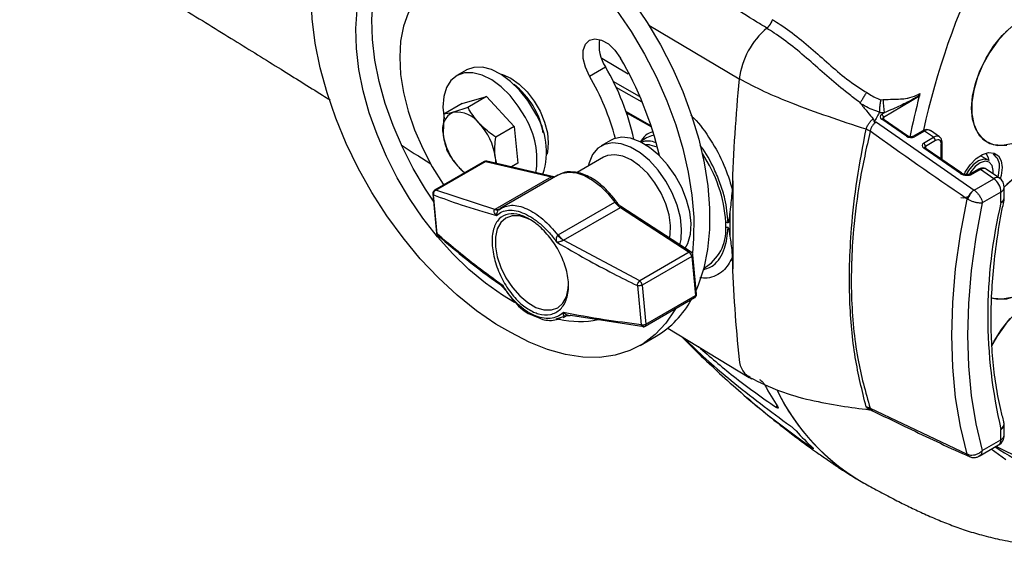
# Model space of a CAD drawing. Extents: x 3 to 45.8, y 1 to 33.1.
# Drawn here: x 10.2 to 14.2, y 18 to 20.2 of the extents above; entities that cross this region are included whole.
import ezdxf

# ---------------------------------------------------------------- set-up
doc = ezdxf.new("R2010")
doc.units = 0
doc.header["$MEASUREMENT"] = 0
doc.layers.add('OBJECT', color=7, linetype='CONTINUOUS')

msp = doc.modelspace()

# ---------------------------------------------------------------- linework, layer by layer
at = {"layer": 'OBJECT'}
for p, q in [((12.7979, 20.1368), (13.1656, 19.918)), ((12.6063, 20.0021), (12.7143, 19.939)), ((12.0551, 19.9538), (12.0167, 19.9317)), ((12.5562, 19.93), (12.6212, 19.9675)), ((12.7601, 19.8467), (12.6522, 19.9079)), ((12.771, 19.8236), (12.6652, 19.8832)), ((12.0392, 19.8179), (12.1376, 19.8463)), ((12.1376, 19.8463), (12.0619, 19.8026)), ((12.1376, 19.8463), (12.2507, 19.7252)), ((13.7407, 19.8335), (13.751, 19.8343)), ((13.8978, 19.8483), (13.7521, 19.7609)), ((13.8982, 19.8504), (13.8978, 19.8483)), ((13.8999, 19.859), (13.8982, 19.8504)), ((12.0392, 19.8179), (11.9635, 19.7742)), ((12.0619, 19.8026), (12.0032, 19.7829)), ((12.7052, 19.785), (12.8066, 19.7279)), ((12.7068, 19.7801), (12.8082, 19.7231)), ((13.7347, 19.7807), (13.7354, 19.7836)), ((13.7554, 19.7808), (13.7347, 19.7807)), ((13.7446, 19.7744), (13.7554, 19.7808)), ((11.9635, 19.7742), (11.9613, 19.694)), ((13.7231, 19.7426), (14.1201, 19.4662)), ((13.8452, 19.6849), (13.7449, 19.754)), ((13.8509, 19.6855), (13.7506, 19.7546)), ((13.7507, 19.7545), (13.7506, 19.7546)), ((13.7521, 19.7609), (13.7521, 19.7536)), ((12.2507, 19.7252), (12.175, 19.6815)), ((12.2507, 19.7252), (12.2654, 19.5757)), ((13.6815, 19.7134), (13.6813, 19.7134)), ((13.6976, 19.7053), (13.6815, 19.7139)), ((13.6976, 19.7053), (13.6975, 19.7049)), ((13.9122, 19.7074), (13.8711, 19.6841)), ((13.9186, 19.7063), (13.8775, 19.683)), ((13.9557, 19.6808), (13.9186, 19.7063)), ((13.9792, 19.6827), (13.9425, 19.708)), ((12.6423, 19.6679), (12.604, 19.6458)), ((12.7888, 19.6783), (12.7642, 19.6619)), ((13.9153, 19.657), (13.9557, 19.6808)), ((13.9631, 19.6673), (13.9227, 19.6435)), ((14.0645, 19.5339), (13.9154, 19.6366)), ((14.0702, 19.5345), (13.9212, 19.6371)), ((13.9213, 19.637), (13.9212, 19.6371)), ((13.9227, 19.6435), (13.9227, 19.6361)), ((13.9872, 19.5917), (13.9872, 19.6532)), ((13.9905, 19.5894), (13.9905, 19.6579)), ((12.1285, 19.5816), (11.9268, 19.4652)), ((11.9313, 19.4657), (12.133, 19.5821)), ((12.133, 19.5821), (12.4022, 19.5197)), ((12.4112, 19.5203), (12.1394, 19.5832)), ((12.1795, 19.5739), (12.1729, 19.6012)), ((12.6138, 19.5993), (12.5062, 19.5371)), ((14.1781, 19.5876), (14.1494, 19.6042)), ((12.2654, 19.5757), (12.2387, 19.5602)), ((14.1395, 19.5509), (14.1065, 19.5322)), ((14.1459, 19.5498), (14.113, 19.5311)), ((14.2005, 19.5122), (14.1459, 19.5498)), ((14.2234, 19.5145), (14.1698, 19.5515)), ((12.4022, 19.5197), (12.1714, 19.3865)), ((12.4282, 19.5269), (12.1938, 19.3916)), ((13.1389, 19.503), (13.1389, 19.1453)), ((14.1204, 19.466), (14.2005, 19.5122)), ((11.9269, 19.4651), (11.9253, 19.4642)), ((12.1714, 19.3865), (11.9313, 19.4657)), ((14.1201, 19.4662), (14.1204, 19.466)), ((14.2433, 19.4348), (14.2433, 19.4767)), ((11.9194, 19.4507), (11.9343, 19.2914)), ((11.9371, 19.2875), (11.9222, 19.4468)), ((14.0925, 19.4296), (14.0945, 19.4285)), ((14.2298, 19.458), (14.1538, 19.4141)), ((14.2298, 19.416), (14.2298, 19.458)), ((12.1712, 19.3864), (12.1714, 19.3865)), ((12.1868, 19.3864), (12.1872, 19.3873)), ((12.2026, 19.3935), (12.1873, 19.3837)), ((12.1909, 19.3895), (12.1897, 19.3888)), ((12.2134, 19.4004), (12.2026, 19.3935)), ((12.2082, 19.3971), (12.2073, 19.3976)), ((12.4294, 19.2833), (12.6601, 19.4166)), ((12.4511, 19.262), (12.6819, 19.3952)), ((12.6725, 19.4087), (12.6708, 19.4113)), ((12.6819, 19.3952), (12.9623, 19.2128)), ((12.9699, 19.2136), (12.6844, 19.3992)), ((13.127, 19.3724), (13.127, 19.2781)), ((13.1108, 19.3153), (13.1108, 19.3352)), ((12.4282, 19.2826), (12.4294, 19.2833)), ((12.4511, 19.262), (12.4508, 19.2619)), ((12.7607, 19.0964), (12.4511, 19.262)), ((12.9623, 19.2128), (12.7607, 19.0964)), ((12.9723, 19.1962), (12.7706, 19.0798)), ((12.9723, 19.1962), (12.9872, 19.037)), ((12.9916, 19.0431), (12.9767, 19.2024)), ((12.9767, 19.2024), (12.9767, 19.202)), ((12.1912, 19.0826), (12.197, 19.0782)), ((12.7511, 19.0777), (12.7661, 18.9184)), ((12.7706, 19.0798), (12.7855, 18.9205)), ((12.7825, 18.9122), (12.9841, 19.0286)), ((12.7855, 18.9205), (12.9872, 19.037)), ((12.984, 19.0287), (12.9856, 19.0296)), ((12.459, 18.9536), (12.419, 18.9407)), ((12.4499, 18.9479), (12.4628, 18.9554)), ((12.459, 18.9536), (12.4643, 18.9558)), ((12.4602, 18.9543), (12.459, 18.9536)), ((12.468, 18.9574), (12.4602, 18.9543)), ((12.4619, 18.9553), (12.4602, 18.9543)), ((12.4618, 18.9553), (12.4722, 18.9563)), ((12.4797, 18.9573), (12.778, 18.9117)), ((12.2367, 18.8861), (12.1762, 18.921)), ((12.8752, 18.9043), (13.2056, 18.7041)), ((12.7629, 18.834), (12.8278, 18.8715)), ((13.2032, 18.7105), (13.2093, 18.7052)), ((13.3153, 18.5824), (13.3197, 18.5886)), ((13.6851, 18.5785), (13.684, 18.5798)), ((13.6866, 18.5766), (13.6851, 18.5785)), ((13.6976, 18.5785), (14.0925, 18.3924)), ((13.6976, 18.5785), (13.6987, 18.5748)), ((13.6937, 18.5724), (13.6866, 18.5766)), ((13.6987, 18.5748), (13.6994, 18.5736)), ((13.6994, 18.5736), (13.7005, 18.5722)), ((13.7005, 18.5722), (13.7076, 18.5683)), ((14.2433, 18.4691), (14.2433, 18.5111)), ((14.2298, 18.4504), (14.2298, 18.4923)), ((14.1415, 18.3838), (14.2203, 18.4294)), ((14.1538, 18.4065), (14.2298, 18.4504)), ((14.0925, 18.3924), (14.0945, 18.3914)), ((13.5226, 18.3702), (13.5322, 18.3629))]:
    msp.add_line(p, q, dxfattribs=at)
at = {"layer": 'OBJECT', "flags": 128}
for points in [[(12.2516, 19.009), (12.2021, 19.0384), (12.1335, 19.0868), (12.0661, 19.143), (12.0007, 19.2065), (11.9382, 19.2765), (11.8792, 19.352), (11.8245, 19.4323), (11.7748, 19.5164), (11.7306, 19.6032), (11.6925, 19.6917), (11.661, 19.7809), (11.6363, 19.8696), (11.6188, 19.9569), (11.6088, 20.0416), (11.6062, 20.1227), (11.6113, 20.1994), (11.6238, 20.2706), (11.6437, 20.3354), (11.6707, 20.3933), (11.7045, 20.4433), (11.7447, 20.485), (11.7908, 20.5177)], [(11.9222, 19.4205), (11.8895, 19.4698), (11.8398, 19.5539), (11.7956, 19.6407), (11.7575, 19.7292), (11.7259, 19.8184), (11.7012, 19.9071), (11.6838, 19.9944), (11.6737, 20.0791), (11.6712, 20.1602), (11.6762, 20.2369), (11.6888, 20.308), (11.7087, 20.3729), (11.7357, 20.4307), (11.7695, 20.4808), (11.8097, 20.5224), (11.811, 20.5236)], [(12.4583, 20.5327), (12.5309, 20.4682), (12.6011, 20.3968), (12.6683, 20.3192), (12.7317, 20.236), (12.7908, 20.1483), (12.8448, 20.0568), (12.8934, 19.9625), (12.9359, 19.8664), (12.9719, 19.7695), (13.0011, 19.6727), (13.0231, 19.577), (13.0379, 19.4834), (13.0451, 19.3929), (13.0447, 19.3063), (13.0367, 19.2246), (13.0213, 19.1486), (12.9985, 19.0791), (12.9901, 19.0592)], [(12.3933, 20.4952), (12.4659, 20.4307), (12.5361, 20.3593), (12.6033, 20.2817), (12.6668, 20.1985), (12.7258, 20.1108), (12.7799, 20.0193), (12.8284, 19.925), (12.8709, 19.8289), (12.9069, 19.732), (12.9361, 19.6352), (12.9582, 19.5395), (12.9729, 19.4459), (12.9801, 19.3554), (12.9797, 19.2688), (12.9748, 19.2097)], [(11.9171, 20.299), (11.8781, 20.2702), (11.8453, 20.2324), (11.8191, 20.1862), (11.8001, 20.1326), (11.7886, 20.0723), (11.7847, 20.0064), (11.7886, 19.936), (11.8001, 19.8624), (11.8191, 19.7868), (11.8453, 19.7105), (11.8781, 19.6348), (11.9171, 19.561), (11.9616, 19.4903), (11.964, 19.4867)], [(12.1762, 18.921), (12.0967, 18.9752), (12.0184, 19.038), (11.942, 19.1088), (11.8684, 19.1868), (11.7983, 19.2713), (11.7325, 19.3614), (11.6716, 19.4561), (11.6162, 19.5545), (11.5671, 19.6554), (11.5246, 19.758), (11.4892, 19.861), (11.4612, 19.9634), (11.4411, 20.0642), (11.4289, 20.1623), (11.4248, 20.2567)], [(14.1105, 19.7988), (14.1144, 19.8476), (14.1258, 19.8991), (14.1444, 19.9513), (14.1694, 20.0026), (14.2, 20.0509), (14.2351, 20.0945), (14.2734, 20.1319)], [(14.2539, 20.1141), (14.2171, 20.0734), (14.1841, 20.0272), (14.1561, 19.9772), (14.1342, 19.9252), (14.1192, 19.8731), (14.1115, 19.8227), (14.1115, 19.776), (14.1192, 19.7344), (14.1342, 19.6997), (14.1561, 19.673), (14.1841, 19.6553), (14.2171, 19.6472), (14.2539, 19.649)], [(12.5562, 19.93), (12.5398, 19.9656), (12.5312, 20.0013), (12.5312, 20.0336), (12.5398, 20.0593), (12.5562, 20.0759), (12.5788, 20.0818), (12.6054, 20.0764), (12.6334, 20.0603), (12.6599, 20.035), (12.6825, 20.003)], [(12.2957, 19.7611), (12.2671, 19.8079), (12.2338, 19.8502), (12.1972, 19.8862), (12.1587, 19.9144), (12.12, 19.9337), (12.0826, 19.9433), (12.0481, 19.9429), (12.0178, 19.9323), (11.9931, 19.9121), (11.9748, 19.8831), (11.9638, 19.8465), (11.9606, 19.8037), (11.9651, 19.7566), (11.9652, 19.756)], [(12.334, 19.7833), (12.3054, 19.8301), (12.2722, 19.8723), (12.2356, 19.9083), (12.1971, 19.9366), (12.1584, 19.9559), (12.121, 19.9655), (12.0865, 19.965), (12.0562, 19.9545), (12.0551, 19.9538)], [(12.1928, 19.9391), (12.2028, 19.9364), (12.2367, 19.9213), (12.2705, 19.8973), (12.3027, 19.8657), (12.3316, 19.8281), (12.3557, 19.7864), (12.3738, 19.7426), (12.3851, 19.6989), (12.3889, 19.6576), (12.3851, 19.6207), (12.3824, 19.6107)], [(14.2734, 19.6537), (14.2351, 19.6469), (14.2, 19.65), (14.1694, 19.663), (14.1444, 19.6853), (14.1258, 19.7161), (14.1144, 19.7544), (14.1105, 19.7988)], [(12.8007, 19.6397), (12.7619, 19.6629), (12.7238, 19.6767), (12.6879, 19.6806), (12.6556, 19.6742), (12.6423, 19.6679)], [(12.8187, 19.6894), (12.8084, 19.6873), (12.7888, 19.6783)], [(12.7624, 19.6176), (12.7236, 19.6408), (12.6854, 19.6546), (12.6495, 19.6584), (12.6173, 19.6521), (12.59, 19.6359), (12.5689, 19.6105), (12.5548, 19.5769), (12.5516, 19.5634)], [(12.8036, 19.6489), (12.8006, 19.6494), (12.7851, 19.6502)], [(12.9459, 19.2292), (12.9565, 19.2493), (12.9669, 19.2865), (12.9696, 19.3296), (12.9644, 19.377), (12.9516, 19.4267), (12.9317, 19.4767), (12.9054, 19.5248), (12.874, 19.5692), (12.8386, 19.6081), (12.8007, 19.6397)], [(12.8324, 19.64), (12.8321, 19.6402), (12.8036, 19.6489)], [(12.1729, 19.6012), (12.1736, 19.5847), (12.1732, 19.5754)], [(12.8821, 19.2706), (12.8846, 19.2835), (12.8863, 19.3224), (12.8805, 19.3651), (12.8675, 19.4096), (12.848, 19.4538), (12.8228, 19.4956), (12.7931, 19.5332), (12.7603, 19.5646), (12.7259, 19.5886), (12.6915, 19.6039), (12.6589, 19.6098), (12.6294, 19.6061), (12.6138, 19.5993)], [(12.9239, 19.2435), (12.9286, 19.2643), (12.9312, 19.3075), (12.926, 19.3549), (12.9132, 19.4046), (12.8933, 19.4545), (12.8671, 19.5027), (12.8356, 19.5471), (12.8002, 19.5859), (12.7624, 19.6176)], [(14.08, 19.5305), (14.0844, 19.539), (14.1046, 19.5692), (14.1285, 19.5939), (14.1542, 19.6109), (14.1793, 19.6188), (14.2015, 19.6168), (14.219, 19.6051), (14.2302, 19.5848), (14.234, 19.5576)], [(14.1781, 19.5876), (14.1602, 19.5915), (14.1389, 19.5851), (14.1172, 19.5691), (14.098, 19.5458), (14.0886, 19.5293)], [(14.1977, 19.5322), (14.1984, 19.5459), (14.1938, 19.5664), (14.1822, 19.5793), (14.1653, 19.5831), (14.1452, 19.577), (14.1248, 19.562), (14.1068, 19.5401), (14.1012, 19.5307)], [(14.1812, 19.5856), (14.1778, 19.5999), (14.1696, 19.6145)], [(12.0252, 19.5586), (12.0384, 19.5457), (12.0498, 19.5362)], [(12.4282, 19.5269), (12.4457, 19.5346), (12.4733, 19.5389), (12.5037, 19.5356), (12.5357, 19.5248), (12.5685, 19.5068), (12.6008, 19.4822), (12.6317, 19.4518), (12.6601, 19.4166)], [(14.2433, 19.4783), (14.2734, 19.5069), (14.3135, 19.5367), (14.3539, 19.5579), (14.3933, 19.5696), (14.4302, 19.5714), (14.4632, 19.5633), (14.4911, 19.5456), (14.513, 19.5189), (14.5281, 19.4842), (14.5357, 19.4426), (14.5357, 19.3959), (14.5281, 19.3455), (14.513, 19.2934), (14.4911, 19.2414), (14.4632, 19.1914), (14.4302, 19.1452), (14.3933, 19.1045), (14.3539, 19.0707), (14.3135, 19.0452), (14.2734, 19.0287), (14.2351, 19.0219), (14.2, 19.025), (14.1901, 19.028)], [(14.2175, 19.5186), (14.2196, 19.5263), (14.2236, 19.5575)], [(14.234, 19.5576), (14.2302, 19.526), (14.2264, 19.5123)], [(14.5367, 19.4198), (14.5329, 19.4642), (14.5214, 19.5025), (14.5029, 19.5333), (14.4778, 19.5556), (14.4472, 19.5686), (14.4121, 19.5717), (14.3739, 19.5649), (14.3338, 19.5484), (14.2933, 19.5229), (14.2539, 19.4891), (14.2433, 19.4783)], [(14.0925, 18.3924), (14.0651, 18.504), (14.0454, 18.622), (14.0336, 18.7457), (14.0296, 18.8747), (14.0336, 19.0082), (14.0454, 19.1456), (14.0651, 19.2863), (14.0925, 19.4296)], [(14.0662, 19.4355), (14.0773, 19.4349), (14.097, 19.4399)], [(14.1905, 19.0278), (14.2171, 19.0222), (14.2539, 19.024), (14.2933, 19.0357), (14.3338, 19.0569), (14.3739, 19.0867), (14.4121, 19.1241), (14.4472, 19.1677), (14.4778, 19.216), (14.5029, 19.2673), (14.5214, 19.3195), (14.5329, 19.371), (14.5367, 19.4198)], [(14.1538, 19.4141), (14.1275, 19.275), (14.1085, 19.1385), (14.0971, 19.005), (14.0933, 18.8754), (14.0971, 18.7501), (14.1085, 18.6299), (14.1275, 18.5151), (14.1538, 18.4065)], [(12.3219, 19.342), (12.305, 19.3507), (12.2724, 19.3609), (12.2423, 19.3614), (12.2163, 19.3524), (12.1955, 19.3342), (12.181, 19.3077), (12.1737, 19.2744), (12.1737, 19.2358)], [(12.1737, 19.2358), (12.1812, 19.1939), (12.1957, 19.1508), (12.2166, 19.1086), (12.2428, 19.0695), (12.2729, 19.0354), (12.3055, 19.0081), (12.3389, 18.9889), (12.3714, 18.9787), (12.4015, 18.9782), (12.4276, 18.9872), (12.4483, 19.0054), (12.4628, 19.0319), (12.4702, 19.0652), (12.4711, 19.0837)], [(14.5692, 18.8932), (14.5653, 18.9376), (14.5539, 18.9759), (14.5354, 19.0068), (14.5103, 19.0291), (14.4797, 19.042), (14.4446, 19.0452), (14.4063, 19.0384), (14.3662, 19.0219), (14.3258, 18.9963), (14.2864, 18.9625), (14.2496, 18.9218), (14.2166, 18.8756), (14.1911, 18.8306)], [(12.9061, 18.9836), (12.9036, 18.9792), (12.8669, 18.9247), (12.8238, 18.8785), (12.7747, 18.8412), (12.7201, 18.8131), (12.6606, 18.7945), (12.5968, 18.7855), (12.5293, 18.7864), (12.4588, 18.7971), (12.386, 18.8174), (12.3117, 18.8472), (12.2367, 18.8861)], [(14.1922, 18.8328), (14.2019, 18.851), (14.2325, 18.8993), (14.2676, 18.943)], [(14.3007, 18.3786), (14.2259, 18.4142), (14.2099, 18.4234)], [(14.2492, 18.3689), (14.1894, 18.4115)]]:
    msp.add_lwpolyline(points, dxfattribs=at)
at = {"layer": 'OBJECT'}
for centre, radius, start, end in [((17.0937, 18.9978), 3.258, 141.64, 167.3893), ((13.491, 19.8758), 0.3282, 130.5369, 172.6032), ((12.7493, 20.0527), 0.1539, 170.1504, 213.6287), ((11.4543, 19.2838), 1.4233, 13.0891, 30.3497), ((11.7381, 19.4513), 1.0229, 12.527, 30.3117), ((11.6599, 19.4074), 1.0376, 15.0242, 30.2437), ((19.1208, 19.3121), 5.986, 174.19036, 178.47896), ((12.0496, 19.6404), 0.3243, 10.4247, 51.8857), ((13.9867, 19.8265), 0.2358, 178.1132, 191.1635), ((12.0349, 19.7136), 0.0762, 114.6224, 194.9656), ((12.0159, 19.6681), 0.1155, 36.3296, 96.3247), ((12.0841, 19.6219), 0.2975, 342.1015, 32.8456), ((12.0053, 19.5892), 0.3375, 351.1145, 30.6287), ((13.7345, 19.76), 0.0176, 3.0242, 55.0088), ((13.7482, 19.7497), 0.00539, 63.4174, 128.0221), ((11.9323, 19.5704), 0.2425, 7.3073, 43.2484), ((12.8333, 19.6278), 0.0774, 103.9514, 153.7405), ((13.9145, 19.7018), 0.00608, 47.7691, 112.699), ((12.2019, 19.7248), 0.2425, 187.3073, 223.2484), ((12.7942, 19.5761), 0.0892, 68.1058, 108.258), ((13.8485, 19.6806), 0.00542, 64.3789, 127.9091), ((13.8734, 19.6785), 0.0061, 47.8229, 112.2335), ((13.9454, 19.6664), 0.0177, 2.9203, 54.5083), ((13.905, 19.6426), 0.0177, 2.9209, 54.5076), ((13.9187, 19.6323), 0.00539, 63.4153, 128.0242), ((13.9848, 19.6584), 0.00573, 294.8783, 354.4966), ((12.1313, 19.5762), 0.00607, 74.613, 118.1555), ((12.1376, 19.5747), 0.00873, 77.8625, 121.9708), ((12.5507, 19.2996), 0.5612, 3.6304, 34.1093), ((14.1689, 19.5642), 0.0551, 352.9879, 57.6082), ((14.1419, 19.5453), 0.00608, 47.7693, 112.6991), ((14.0678, 19.5297), 0.00539, 63.4577, 128.0194), ((14.1089, 19.5266), 0.0061, 47.8187, 112.2376), ((14.2137, 19.4962), 0.0208, 62.0966, 129.3422), ((14.1585, 19.4545), 0.0714, 2.8157, 54.0071), ((14.1974, 19.4767), 0.0459, 0, 55.4534), ((11.9297, 19.4598), 0.00607, 74.6138, 118.1369), ((14.157, 19.4098), 0.0675, 123.1541, 162.8964), ((14.1634, 19.4086), 0.0717, 126.8475, 163.9119), ((14.2203, 19.479), 0.0231, 294.3745, 354.3057), ((11.9246, 19.4515), 0.00532, 188.7648, 242.713), ((14.2203, 19.4371), 0.0231, 294.3745, 354.3057), ((14.2284, 19.4309), 0.0149, 275.3892, 338.711), ((14.1974, 19.4348), 0.0459, 348.2606, 0), ((16.1857, 18.9542), 2.0097, 166.7139, 193.2861), ((12.9351, 19.3024), 0.1762, 299.306, 4.2182), ((12.4983, 19.3318), 0.0842, 215.1121, 235.9541), ((12.9667, 19.2074), 0.00696, 62.613, 128.6079), ((12.9487, 19.1934), 0.0237, 6.799, 54.8806), ((12.9693, 19.2031), 0.00746, 293.2052, 351.3311), ((17.8944, 19.3121), 4.7589, 181.4585, 186.4559), ((12.7481, 19.0781), 0.0222, 29.9735, 55.5512), ((12.7478, 19.0772), 0.023, 6.5704, 31.5481), ((12.6308, 19.2035), 0.386, 300.6809, 331.7987), ((12.9815, 19.0331), 0.00518, 300.1017, 319.8458), ((12.9776, 19.0354), 0.00968, 324.3375, 9.2085), ((12.9848, 19.0433), 0.00676, 290.2431, 358.1094), ((12.5158, 19.3318), 0.4002, 257.9954, 280.9569), ((12.7799, 18.9167), 0.00518, 300.0826, 319.8456), ((12.776, 18.919), 0.00968, 324.3375, 9.2085), ((13.2554, 18.7796), 0.0898, 181.6689, 244.093), ((14.1647, 19.1424), 1.0105, 207.7123, 213.5424), ((14.1007, 19.0285), 0.8675, 205.6, 240.3195), ((14.1005, 19.0282), 0.8672, 205.898, 240.3791), ((13.6662, 18.5204), 0.066, 61.6202, 76.6331), ((13.673, 18.5237), 0.0571, 63.32, 78.8836), ((13.6745, 18.524), 0.0555, 63.3834, 78.986), ((13.6781, 18.5259), 0.0514, 64.1142, 80.4813), ((13.6875, 18.5264), 0.0464, 64.4574, 82.3981), ((14.2114, 18.5171), 0.0309, 306.6812, 11.3303), ((14.2203, 18.5134), 0.0231, 294.3745, 354.3057), ((14.1974, 18.5111), 0.0459, 0, 15.2912), ((14.0246, 19.0379), 0.8354, 221.3457, 227.9647), ((14.1974, 18.4691), 0.0459, 299.9973, 0), ((14.2203, 18.4714), 0.0231, 294.3745, 354.3057), ((14.6049, 18.9707), 0.6778, 234.2679, 263.042), ((14.2071, 18.448), 0.0229, 305.359, 5.9532), ((14.1095, 18.3977), 0.0178, 197.3784, 244.8154), ((14.1106, 18.3961), 0.0167, 196.2224, 246.0062)]:
    msp.add_arc(centre, radius, start, end, dxfattribs=at)
for centre, major_axis, ratio, start_param, end_param in [((15.2308, 20.067), (0.9962, 1.7864), 0.567218, 1.994134, 2.084373), ((13.7611, 19.7634), (0.0229, -0.0021), 0.629648, 2.431779, 3.985122), ((13.7603, 19.7545), (0.0114, -0.0024), 0.672975, 2.512186, 3.275798), ((13.9178, 19.6692), (0.0239, 0.0393), 0.567502, 6.251728, 7.080655), ((13.8614, 19.6943), (0.0229, -0.0021), 0.629648, 3.985122, 5.547191), ((13.9549, 19.6437), (0.0235, 0.0395), 0.559378, 6.226114, 7.074759), ((13.9631, 19.639), (0.0169, 0.0301), 0.571808, 5.489296, 7.060093), ((13.9317, 19.6459), (0.0229, -0.0021), 0.629648, 2.423052, 3.985122), ((13.9309, 19.6371), (0.0114, -0.0024), 0.672975, 2.503459, 3.276095), ((14.1452, 19.5127), (0.0239, 0.0393), 0.567502, 6.251728, 7.080655), ((14.0888, 19.548), (0.0344, -0.0032), 0.629648, 3.985122, 5.547191)]:
    msp.add_ellipse(centre, major_axis=major_axis, ratio=ratio, start_param=start_param, end_param=end_param, dxfattribs=at)
for points, knots in [([(10.2394, 20.6083), (10.3102, 20.5654), (10.4578, 20.4759), (10.6796, 20.3408), (10.8997, 20.2061), (11.1062, 20.079), (11.2949, 19.9619), (11.4246, 19.881), (11.4911, 19.8392), (11.5013, 19.8327)], [0, 0, 0, 0, 0.168982, 0.35231, 0.527868, 0.692098, 0.842613, 0.975701, 1, 1, 1, 1]), ([(13.2777, 20.1252), (13.2643, 20.1332), (13.1735, 20.187), (13.0857, 20.2477), (13.0126, 20.2996), (13.0096, 20.3018)], [0, 0, 0, 0, 0.14297, 0.96475, 1, 1, 1, 1]), ([(13.2773, 20.1237), (13.2808, 20.1271), (13.2877, 20.1337), (13.2957, 20.1465), (13.2988, 20.1552), (13.3003, 20.1592)], [0, 0, 0, 0, 0.352082, 0.704161, 1, 1, 1, 1]), ([(13.3007, 20.1606), (13.2989, 20.1559), (13.2955, 20.1464), (13.2871, 20.1339), (13.2807, 20.1279), (13.2777, 20.1252)], [0, 0, 0, 0, 0.352369, 0.704734, 1, 1, 1, 1]), ([(13.3003, 20.1592), (13.3003, 20.1592), (13.3109, 20.1527), (13.3482, 20.1303), (13.4095, 20.0841), (13.4832, 20.0211), (13.5553, 19.9559), (13.6205, 19.9024), (13.666, 19.8741), (13.6826, 19.8637)], [0, 0, 0, 0, 0.000003, 0.08434, 0.292972, 0.501764, 0.695953, 0.889523, 1, 1, 1, 1]), ([(13.6525, 19.8254), (13.6525, 19.8254), (13.6368, 19.8359), (13.5953, 19.8683), (13.5297, 19.9224), (13.4568, 19.9882), (13.3836, 20.0509), (13.3237, 20.0953), (13.2875, 20.1179), (13.2773, 20.1237), (13.2773, 20.1237)], [0, 0, 0, 0, 0.000003, 0.108465, 0.308452, 0.508639, 0.713738, 0.918668, 0.999997, 1, 1, 1, 1]), ([(13.6813, 19.7134), (13.63, 19.7303), (13.5276, 19.7641), (13.389, 19.8144), (13.267, 19.865), (13.1996, 19.9004), (13.166, 19.9181)], [0, 0, 0, 0, 0.282194, 0.56257, 0.781386, 1, 1, 1, 1]), ([(13.6826, 19.8637), (13.6825, 19.8635), (13.6817, 19.8621), (13.6785, 19.8564), (13.6726, 19.8461), (13.6645, 19.8329), (13.6599, 19.826), (13.6576, 19.8226)], [0, 0, 0, 0, 0.015795, 0.09982, 0.399991, 0.699992, 1, 1, 1, 1]), ([(13.6826, 19.8637), (13.6984, 19.8537), (13.7152, 19.843), (13.7354, 19.8353), (13.7386, 19.8342), (13.7407, 19.8335)], [0, 0, 0, 0, 0.842479, 0.896182, 1, 1, 1, 1]), ([(13.6576, 19.8226), (13.6558, 19.8235), (13.6541, 19.8243), (13.6525, 19.8254), (13.6525, 19.8254)], [0, 0, 0, 0, 0.999698, 1, 1, 1, 1]), ([(13.66, 19.8164), (13.6594, 19.817), (13.6584, 19.8184), (13.6574, 19.8202), (13.6572, 19.8216), (13.6573, 19.8223), (13.6575, 19.8225), (13.6576, 19.8226)], [0, 0, 0, 0, 0.33701, 0.675879, 0.837463, 0.971136, 1, 1, 1, 1]), ([(13.7407, 19.8335), (13.7407, 19.8334), (13.7402, 19.831), (13.7388, 19.8236), (13.7369, 19.8107), (13.7355, 19.7956), (13.7354, 19.7876), (13.7354, 19.7836)], [0, 0, 0, 0, 0.0070815, 0.1455553, 0.4318528, 0.7158838, 1, 1, 1, 1]), ([(13.751, 19.8343), (13.7642, 19.8348), (13.8008, 19.8362), (13.8314, 19.8365), (13.8622, 19.8425), (13.8794, 19.8474), (13.8954, 19.8564), (13.8999, 19.859)], [0, 0, 0, 0, 0.220797, 0.612283, 0.62722, 0.893573, 1, 1, 1, 1]), ([(13.8982, 19.8504), (13.893, 19.8474), (13.877, 19.838), (13.8415, 19.8192), (13.7999, 19.7997), (13.767, 19.7857), (13.7554, 19.7808)], [0, 0, 0, 0, 0.113348, 0.35334, 0.772753, 1, 1, 1, 1]), ([(12.0032, 19.7829), (12.002, 19.7826), (11.9855, 19.7779), (11.9741, 19.776), (11.9635, 19.7742)], [0, 0, 0, 0, 0.070201, 1, 1, 1, 1]), ([(12.1089, 19.7365), (12.0948, 19.7537), (12.0772, 19.7751), (12.0644, 19.7981), (12.0619, 19.8026)], [0, 0, 0, 0, 0.801725, 1, 1, 1, 1]), ([(13.66, 19.8164), (13.6693, 19.805), (13.686, 19.7846), (13.7025, 19.7642), (13.7099, 19.7552)], [0, 0, 0, 0, 0.5597818, 1, 1, 1, 1]), ([(13.7354, 19.7836), (13.7305, 19.785), (13.7046, 19.7923), (13.68, 19.8056), (13.66, 19.8164)], [0, 0, 0, 0, 0.187269, 1, 1, 1, 1]), ([(13.7347, 19.7807), (13.7324, 19.7763), (13.7266, 19.7652), (13.7194, 19.7532), (13.7145, 19.7454), (13.7137, 19.7443)], [0, 0, 0, 0, 0.352653, 0.904718, 1, 1, 1, 1]), ([(12.9682, 19.7705), (12.9724, 19.7666), (13.0021, 19.7387), (13.0507, 19.6714), (13.1049, 19.5719), (13.1266, 19.5035), (13.137, 19.471)], [0, 0, 0, 0, 0.0542894, 0.3805213, 0.7060001, 1, 1, 1, 1]), ([(13.6815, 19.7139), (13.6828, 19.7176), (13.6855, 19.7255), (13.6913, 19.7353), (13.6981, 19.7445), (13.704, 19.7507), (13.7084, 19.7542), (13.7099, 19.7552), (13.7099, 19.7552)], [0, 0, 0, 0, 0.234014, 0.494884, 0.618396, 0.880944, 0.999967, 1, 1, 1, 1]), ([(13.7231, 19.7426), (13.7218, 19.7419), (13.7173, 19.7394), (13.7116, 19.7343), (13.7053, 19.726), (13.7002, 19.7167), (13.6984, 19.709), (13.6976, 19.7053)], [0, 0, 0, 0, 0.105469, 0.369112, 0.494041, 0.75975, 1, 1, 1, 1]), ([(13.7099, 19.7552), (13.7107, 19.7538), (13.7128, 19.7501), (13.7134, 19.7465), (13.7137, 19.7443)], [0, 0, 0, 0, 0.386259, 1, 1, 1, 1]), ([(13.7137, 19.7443), (13.7167, 19.7438), (13.7199, 19.7432), (13.723, 19.7426), (13.7231, 19.7426)], [0, 0, 0, 0, 0.968138, 1, 1, 1, 1]), ([(13.7506, 19.7546), (13.75, 19.755), (13.7489, 19.7559), (13.7487, 19.7565), (13.7487, 19.7563), (13.7487, 19.7563)], [0, 0, 0, 0, 0.480681, 0.999583, 1, 1, 1, 1]), ([(12.175, 19.6815), (12.1566, 19.6948), (12.1329, 19.7118), (12.1133, 19.7321), (12.1089, 19.7365)], [0, 0, 0, 0, 0.778131, 1, 1, 1, 1]), ([(13.6815, 18.5846), (13.6652, 18.6501), (13.6318, 18.7847), (13.6141, 18.983), (13.6128, 19.1611), (13.6216, 19.3242), (13.6422, 19.5079), (13.6684, 19.6449), (13.6815, 19.7134)], [0, 0, 0, 0, 0.2066339, 0.4245477, 0.550024, 0.6755009, 0.8377429, 1, 1, 1, 1]), ([(13.6975, 19.7049), (13.6825, 19.6377), (13.6525, 19.5027), (13.6303, 19.3241), (13.6207, 19.1686), (13.6205, 19.0347), (13.6291, 18.905), (13.6495, 18.7484), (13.6789, 18.6445), (13.6976, 18.5785)], [0, 0, 0, 0, 0.1612839, 0.3241208, 0.4402741, 0.5564275, 0.6749389, 0.7934504, 1, 1, 1, 1]), ([(13.6813, 19.7134), (13.6813, 19.7134), (13.6814, 19.7135), (13.6814, 19.7137), (13.6815, 19.7139)], [0, 0, 0, 0, 0.003403, 1, 1, 1, 1]), ([(13.6975, 19.7049), (13.6971, 19.7051), (13.6942, 19.7069), (13.689, 19.7098), (13.6837, 19.7123), (13.6815, 19.7134)], [0, 0, 0, 0, 0.070921, 0.609923, 1, 1, 1, 1]), ([(14.0925, 19.4296), (14.0912, 19.4305), (13.9572, 19.521), (13.8268, 19.6136), (13.6976, 19.7053)], [0, 0, 0, 0, 0.009811, 1, 1, 1, 1]), ([(13.9427, 19.7071), (13.9416, 19.7081), (13.9377, 19.7115), (13.9286, 19.7127), (13.9194, 19.7111), (13.9141, 19.7084), (13.9122, 19.7074)], [0, 0, 0, 0, 0.1431902, 0.4796538, 0.8150074, 1, 1, 1, 1]), ([(11.9613, 19.694), (11.9615, 19.6922), (11.9641, 19.667), (11.9714, 19.6451), (11.9782, 19.6247)], [0, 0, 0, 0, 0.070201, 1, 1, 1, 1]), ([(12.1729, 19.6012), (12.1727, 19.603), (12.1703, 19.6283), (12.1728, 19.6559), (12.175, 19.6815)], [0, 0, 0, 0, 0.0702, 1, 1, 1, 1]), ([(13.8711, 19.6841), (13.8704, 19.6838), (13.869, 19.6831), (13.8654, 19.6823), (13.8611, 19.6822), (13.8567, 19.6829), (13.8531, 19.6842), (13.8515, 19.6851), (13.8509, 19.6855)], [0, 0, 0, 0, 0.1579182, 0.322543, 0.4994566, 0.685776, 0.8731365, 1, 1, 1, 1]), ([(13.9905, 19.6579), (13.9903, 19.6612), (13.9897, 19.6686), (13.9859, 19.6773), (13.9811, 19.6807), (13.9795, 19.6818)], [0, 0, 0, 0, 0.353318, 0.783121, 1, 1, 1, 1]), ([(11.7942, 19.6473), (11.8164, 19.6331), (11.8552, 19.6083), (11.8943, 19.5832), (11.911, 19.5724)], [0, 0, 0, 0, 0.571506, 1, 1, 1, 1]), ([(11.9782, 19.6247), (11.9807, 19.6201), (11.9935, 19.5972), (12.0111, 19.5758), (12.0252, 19.5586)], [0, 0, 0, 0, 0.1982746, 1, 1, 1, 1]), ([(13.1204, 19.3334), (13.1174, 19.3654), (13.1128, 19.4166), (13.0896, 19.492), (13.059, 19.5636), (13.0305, 19.6188), (13.0071, 19.6469), (13.0053, 19.649)], [0, 0, 0, 0, 0.311204, 0.497333, 0.683453, 0.975737, 1, 1, 1, 1]), ([(13.9212, 19.6371), (13.9206, 19.6376), (13.9194, 19.6385), (13.9193, 19.6391), (13.9193, 19.6389), (13.9193, 19.6389)], [0, 0, 0, 0, 0.48068, 0.999586, 1, 1, 1, 1]), ([(12.1394, 19.583), (12.1382, 19.5833), (12.1353, 19.584), (12.1315, 19.5832), (12.1292, 19.5819), (12.1286, 19.5815)], [0, 0, 0, 0, 0.312008, 0.786415, 1, 1, 1, 1]), ([(12.0252, 19.5586), (12.0294, 19.5541), (12.0369, 19.546), (12.046, 19.5392), (12.0499, 19.5362)], [0, 0, 0, 0, 0.567702, 1, 1, 1, 1]), ([(12.4846, 19.5395), (12.4807, 19.5398), (12.4675, 19.5408), (12.4456, 19.5362), (12.43, 19.5274), (12.4219, 19.5229)], [0, 0, 0, 0, 0.167432, 0.570915, 1, 1, 1, 1]), ([(12.6708, 19.4113), (12.668, 19.4156), (12.6617, 19.4256), (12.6476, 19.443), (12.629, 19.464), (12.6056, 19.4859), (12.5806, 19.5052), (12.5541, 19.5211), (12.527, 19.5326), (12.5035, 19.5391), (12.4897, 19.5394), (12.4846, 19.5395)], [0, 0, 0, 0, 0.05579, 0.129817, 0.251438, 0.375527, 0.506581, 0.641228, 0.778618, 0.91853, 1, 1, 1, 1]), ([(14.1701, 19.5506), (14.1689, 19.5516), (14.165, 19.555), (14.1559, 19.5562), (14.1467, 19.5546), (14.1414, 19.5519), (14.1395, 19.5509)], [0, 0, 0, 0, 0.143191, 0.479654, 0.815008, 1, 1, 1, 1]), ([(12.4022, 19.5197), (12.4059, 19.5191), (12.4115, 19.5182), (12.4159, 19.5203), (12.4173, 19.521)], [0, 0, 0, 0, 0.660539, 1, 1, 1, 1]), ([(12.4022, 19.5197), (12.4029, 19.52), (12.4043, 19.5207), (12.407, 19.5209), (12.4089, 19.5207), (12.41, 19.5205)], [0, 0, 0, 0, 0.306333, 0.634794, 1, 1, 1, 1]), ([(14.0869, 19.529), (14.0865, 19.529), (14.0833, 19.5291), (14.0775, 19.5308), (14.0725, 19.533), (14.0705, 19.5343), (14.0702, 19.5345)], [0, 0, 0, 0, 0.056651, 0.507731, 0.921179, 1, 1, 1, 1]), ([(14.1065, 19.5322), (14.105, 19.5315), (14.1017, 19.5299), (14.0946, 19.5285), (14.0894, 19.5289), (14.0869, 19.529)], [0, 0, 0, 0, 0.310596, 0.670487, 1, 1, 1, 1]), ([(11.9253, 19.4642), (11.924, 19.4629), (11.9216, 19.4608), (11.9197, 19.4562), (11.9189, 19.4528), (11.9194, 19.4509), (11.9195, 19.4507)], [0, 0, 0, 0, 0.361367, 0.614785, 0.96718, 1, 1, 1, 1]), ([(11.9313, 19.4657), (11.9299, 19.4648), (11.9269, 19.463), (11.9235, 19.4581), (11.9217, 19.4524), (11.922, 19.4486), (11.9222, 19.4468)], [0, 0, 0, 0, 0.2398884, 0.4951775, 0.7501567, 1, 1, 1, 1]), ([(13.137, 19.471), (13.1348, 19.4461), (13.132, 19.4135), (13.128, 19.3803), (13.127, 19.3724)], [0, 0, 0, 0, 0.762458, 1, 1, 1, 1]), ([(14.1204, 19.466), (14.1236, 19.4636), (14.1299, 19.4588), (14.1386, 19.4488), (14.1462, 19.4373), (14.1516, 19.4252), (14.1534, 19.4175), (14.1538, 19.4142), (14.1538, 19.4141)], [0, 0, 0, 0, 0.19901, 0.387498, 0.582777, 0.805498, 0.996426, 1, 1, 1, 1]), ([(11.9222, 19.4468), (11.959, 19.433), (12.0397, 19.4027), (12.1293, 19.377), (12.178, 19.363)], [0, 0, 0, 0, 0.456935, 1, 1, 1, 1]), ([(14.0945, 19.4285), (14.0982, 19.4267), (14.1054, 19.4233), (14.118, 19.419), (14.1313, 19.4156), (14.1438, 19.4139), (14.1509, 19.4138), (14.1538, 19.4141), (14.1538, 19.4141)], [0, 0, 0, 0, 0.199001, 0.387489, 0.582775, 0.805504, 0.996427, 1, 1, 1, 1]), ([(14.2417, 18.5232), (14.2373, 18.5398), (14.2247, 18.5883), (14.2086, 18.6729), (14.1957, 18.7785), (14.1893, 18.8889), (14.1896, 19.0036), (14.1964, 19.122), (14.21, 19.2436), (14.2262, 19.3452), (14.2385, 19.4063), (14.2423, 19.4254)], [0, 0, 0, 0, 0.06561, 0.191023, 0.316378, 0.441674, 0.566954, 0.692241, 0.817555, 0.942906, 1, 1, 1, 1]), ([(12.178, 19.363), (12.1759, 19.3652), (12.172, 19.3694), (12.1691, 19.3752), (12.1682, 19.3796), (12.1683, 19.3824), (12.1692, 19.3848), (12.1706, 19.3859), (12.1712, 19.3864)], [0, 0, 0, 0, 0.2988584, 0.5722258, 0.6946208, 0.8058263, 0.9065419, 1, 1, 1, 1]), ([(12.1897, 19.3888), (12.187, 19.3874), (12.1817, 19.3846), (12.1747, 19.3858), (12.1712, 19.3864)], [0, 0, 0, 0, 0.5, 1, 1, 1, 1]), ([(12.1714, 19.3865), (12.1751, 19.386), (12.1824, 19.385), (12.1881, 19.388), (12.1909, 19.3895)], [0, 0, 0, 0, 0.5, 1, 1, 1, 1]), ([(12.178, 19.363), (12.1851, 19.3686), (12.1994, 19.3796), (12.227, 19.3854), (12.258, 19.383), (12.2916, 19.3718), (12.3265, 19.3525), (12.3611, 19.3257), (12.3945, 19.2928), (12.4138, 19.2668), (12.4235, 19.2537)], [0, 0, 0, 0, 0.124932, 0.249974, 0.37502, 0.499893, 0.624775, 0.749794, 0.874772, 1, 1, 1, 1]), ([(12.1837, 19.3824), (12.1831, 19.3813), (12.1811, 19.3779), (12.1789, 19.371), (12.1783, 19.3659), (12.178, 19.363)], [0, 0, 0, 0, 0.165573, 0.527547, 1, 1, 1, 1]), ([(12.1897, 19.3888), (12.189, 19.3883), (12.1875, 19.3874), (12.1855, 19.3851), (12.1843, 19.3834), (12.1837, 19.3824)], [0, 0, 0, 0, 0.306805, 0.633683, 1, 1, 1, 1]), ([(12.1897, 19.3888), (12.2054, 19.396), (12.2368, 19.4104), (12.3007, 19.3937), (12.3685, 19.3518), (12.4082, 19.3057), (12.4282, 19.2826)], [0, 0, 0, 0, 0.250124, 0.5, 0.749874, 1, 1, 1, 1]), ([(12.6601, 19.4166), (12.6608, 19.4169), (12.6621, 19.4175), (12.6641, 19.4175), (12.6662, 19.4169), (12.6687, 19.4153), (12.6701, 19.413), (12.671, 19.4115)], [0, 0, 0, 0, 0.149244, 0.304115, 0.469787, 0.650311, 1, 1, 1, 1]), ([(12.6601, 19.4166), (12.6635, 19.4123), (12.6702, 19.4038), (12.678, 19.3981), (12.6819, 19.3952)], [0, 0, 0, 0, 0.5, 1, 1, 1, 1]), ([(12.6848, 19.3996), (12.683, 19.4005), (12.6771, 19.4039), (12.6729, 19.4095), (12.67, 19.4135)], [0, 0, 0, 0, 0.287309, 1, 1, 1, 1]), ([(12.6843, 19.399), (12.6846, 19.3989), (12.6852, 19.3987), (12.6852, 19.3981), (12.6847, 19.3973), (12.6836, 19.3963), (12.6824, 19.3956), (12.6819, 19.3952)], [0, 0, 0, 0, 0.165833, 0.409495, 0.625133, 0.819099, 1, 1, 1, 1]), ([(12.3294, 18.9698), (12.3136, 18.9787), (12.2808, 18.997), (12.2346, 19.0473), (12.1958, 19.1103), (12.1691, 19.1805), (12.1577, 19.2496), (12.1635, 19.3093), (12.1866, 19.3519), (12.2245, 19.3721), (12.263, 19.3692), (12.3021, 19.3546), (12.3424, 19.3298), (12.391, 19.282), (12.4329, 19.2205), (12.4621, 19.1519), (12.4742, 19.0831), (12.4668, 19.0225), (12.4407, 18.9782), (12.3997, 18.9563), (12.3597, 18.9578), (12.3359, 18.9672), (12.3294, 18.9698)], [0, 0, 0, 0, 0.0480879, 0.0995067, 0.1518311, 0.2056112, 0.2607227, 0.3165384, 0.3722049, 0.4268713, 0.4800091, 0.5, 0.5480879, 0.5995067, 0.6518311, 0.7056112, 0.7607227, 0.8165384, 0.8722049, 0.9268713, 0.9800091, 1, 1, 1, 1]), ([(13.127, 19.3724), (13.1262, 19.3659), (13.1252, 19.3571), (13.1237, 19.347), (13.1229, 19.3424), (13.1223, 19.3393), (13.1219, 19.3373), (13.1216, 19.336), (13.1213, 19.3351), (13.1211, 19.3345), (13.121, 19.3341), (13.1208, 19.3338), (13.1207, 19.3336), (13.1205, 19.3335), (13.1205, 19.3334), (13.1204, 19.3334), (13.1204, 19.3334)], [0, 0, 0, 0, 0.495945, 0.662794, 0.774219, 0.848613, 0.898309, 0.931554, 0.953846, 0.968855, 0.979023, 0.985977, 0.992871, 0.995762, 0.998686, 1, 1, 1, 1]), ([(13.0174, 19.1416), (13.0325, 19.1464), (13.0599, 19.1551), (13.0874, 19.1889), (13.1123, 19.2362), (13.1173, 19.2836), (13.1204, 19.3133)], [0, 0, 0, 0, 0.245986, 0.445854, 0.652124, 1, 1, 1, 1]), ([(13.1204, 19.3334), (13.1202, 19.3334), (13.1188, 19.3333), (13.1161, 19.3334), (13.1131, 19.3341), (13.1115, 19.3348), (13.1109, 19.3351), (13.1108, 19.3352)], [0, 0, 0, 0, 0.039313, 0.407778, 0.776272, 0.937797, 1, 1, 1, 1]), ([(13.1204, 19.3133), (13.1202, 19.3133), (13.1188, 19.3132), (13.1161, 19.3134), (13.1131, 19.3142), (13.1115, 19.3149), (13.1109, 19.3152), (13.1108, 19.3153)], [0, 0, 0, 0, 0.039313, 0.407778, 0.776272, 0.937797, 1, 1, 1, 1]), ([(13.1204, 19.3133), (13.1204, 19.3133), (13.1205, 19.3133), (13.1206, 19.3133), (13.1208, 19.313), (13.1213, 19.312), (13.1225, 19.3077), (13.1246, 19.296), (13.126, 19.2854), (13.127, 19.2781)], [0, 0, 0, 0, 0.001896, 0.004411, 0.009182, 0.026837, 0.096776, 0.375399, 1, 1, 1, 1]), ([(11.9342, 19.2925), (11.9345, 19.2905), (11.935, 19.2872), (11.9371, 19.2835), (11.9389, 19.2822), (11.9395, 19.2817)], [0, 0, 0, 0, 0.467081, 0.821825, 1, 1, 1, 1]), ([(11.9343, 19.2925), (11.9343, 19.2915), (11.9344, 19.2897), (11.9362, 19.2883), (11.9371, 19.2875)], [0, 0, 0, 0, 0.499996, 1, 1, 1, 1]), ([(12.2048, 19.0769), (12.1694, 19.1025), (12.1028, 19.1508), (12.0141, 19.2213), (11.9615, 19.2665), (11.9371, 19.2875)], [0, 0, 0, 0, 0.376548, 0.709882, 1, 1, 1, 1]), ([(11.9371, 19.2875), (11.9372, 19.2861), (11.9373, 19.2836), (11.9388, 19.2823), (11.9395, 19.2817)], [0, 0, 0, 0, 0.575465, 1, 1, 1, 1]), ([(11.9397, 19.2813), (11.9782, 19.2483), (12.0577, 19.18), (12.1457, 19.1158), (12.1912, 19.0826)], [0, 0, 0, 0, 0.483648, 1, 1, 1, 1]), ([(12.4235, 19.2537), (12.4227, 19.2574), (12.4215, 19.2637), (12.4222, 19.2716), (12.4237, 19.2764), (12.425, 19.279), (12.4265, 19.2812), (12.4276, 19.2821), (12.4282, 19.2826)], [0, 0, 0, 0, 0.368804, 0.636839, 0.739018, 0.833008, 0.919576, 1, 1, 1, 1]), ([(12.4508, 19.2619), (12.45, 19.2614), (12.4483, 19.2605), (12.4451, 19.2591), (12.4417, 19.2578), (12.4366, 19.2561), (12.4301, 19.2545), (12.4258, 19.254), (12.4235, 19.2537)], [0, 0, 0, 0, 0.093443, 0.194155, 0.305363, 0.427756, 0.701129, 1, 1, 1, 1]), ([(12.4508, 19.2619), (12.4468, 19.2646), (12.4387, 19.2701), (12.4317, 19.2785), (12.4282, 19.2826)], [0, 0, 0, 0, 0.500002, 1, 1, 1, 1]), ([(13.127, 19.2781), (13.1303, 19.2576), (13.1348, 19.2294), (13.1365, 19.1993), (13.137, 19.191)], [0, 0, 0, 0, 0.7252662, 1, 1, 1, 1]), ([(12.4235, 19.2537), (12.4632, 19.2306), (12.538, 19.1871), (12.6477, 19.1287), (12.7183, 19.0939), (12.7511, 19.0777)], [0, 0, 0, 0, 0.376544, 0.709878, 1, 1, 1, 1]), ([(12.9767, 19.202), (12.9764, 19.2038), (12.9757, 19.2073), (12.9731, 19.2113), (12.9707, 19.2128), (12.9698, 19.2134)], [0, 0, 0, 0, 0.396356, 0.761088, 1, 1, 1, 1]), ([(13.137, 19.191), (13.1258, 19.1714), (13.1081, 19.1401), (13.0704, 19.117), (13.0394, 19.1052), (13.0153, 19.1084), (13.0053, 19.1097)], [0, 0, 0, 0, 0.380255, 0.606234, 0.838298, 1, 1, 1, 1]), ([(12.1967, 19.0779), (12.2011, 19.0747), (12.2063, 19.0707), (12.2092, 19.0648), (12.2097, 19.0638)], [0, 0, 0, 0, 0.820349, 1, 1, 1, 1]), ([(12.1968, 19.078), (12.1968, 19.0779), (12.1971, 19.0774), (12.1995, 19.0769), (12.203, 19.0769), (12.2048, 19.0769)], [0, 0, 0, 0, 0.032742, 0.494821, 1, 1, 1, 1]), ([(12.4503, 18.9676), (12.4424, 18.9616), (12.4267, 18.9497), (12.3971, 18.9428), (12.3648, 18.9445), (12.3308, 18.9554), (12.2963, 18.975), (12.263, 19.0025), (12.2316, 19.0365), (12.2137, 19.0634), (12.2048, 19.0769)], [0, 0, 0, 0, 0.124833, 0.249843, 0.374863, 0.499749, 0.624624, 0.749674, 0.874701, 1, 1, 1, 1]), ([(12.2048, 19.0769), (12.2058, 19.0734), (12.2075, 19.0674), (12.2113, 19.0621), (12.2139, 19.0601), (12.2149, 19.0598), (12.2152, 19.0597)], [0, 0, 0, 0, 0.476426, 0.822673, 0.954668, 1, 1, 1, 1]), ([(12.2106, 19.0656), (12.2244, 19.0463), (12.255, 19.0036), (12.2983, 18.9659), (12.3238, 18.9574), (12.3281, 18.9559)], [0, 0, 0, 0, 0.4067137, 0.8998612, 1, 1, 1, 1]), ([(12.7511, 19.0777), (12.7512, 19.0785), (12.7514, 19.0802), (12.7523, 19.0837), (12.7539, 19.0875), (12.7558, 19.0907), (12.7579, 19.0938), (12.7596, 19.0954), (12.7607, 19.0964)], [0, 0, 0, 0, 0.121899, 0.266531, 0.500035, 0.635453, 0.760178, 1, 1, 1, 1]), ([(12.7706, 19.0798), (12.7692, 19.0792), (12.7664, 19.0778), (12.7612, 19.0768), (12.7558, 19.0767), (12.7527, 19.0774), (12.7511, 19.0777)], [0, 0, 0, 0, 0.249997, 0.499995, 0.749999, 1, 1, 1, 1]), ([(12.9856, 19.0296), (12.987, 19.0309), (12.9893, 19.0331), (12.9913, 19.0377), (12.9921, 19.041), (12.9915, 19.0429), (12.9915, 19.0431)], [0, 0, 0, 0, 0.362477, 0.616666, 0.970133, 1, 1, 1, 1]), ([(12.3281, 18.9559), (12.3454, 18.948), (12.3844, 18.9301), (12.4183, 18.9379), (12.4371, 18.9423)], [0, 0, 0, 0, 0.443335, 1, 1, 1, 1]), ([(12.459, 18.9536), (12.4583, 18.9533), (12.4569, 18.9526), (12.455, 18.9527), (12.4533, 18.9536), (12.4514, 18.9559), (12.45, 18.9605), (12.4502, 18.9651), (12.4503, 18.9676)], [0, 0, 0, 0, 0.097061, 0.199011, 0.308769, 0.4279, 0.695393, 1, 1, 1, 1]), ([(12.7661, 18.9184), (12.7157, 18.9248), (12.6067, 18.9387), (12.505, 18.9575), (12.4503, 18.9676)], [0, 0, 0, 0, 0.461571, 1, 1, 1, 1]), ([(12.4503, 18.9676), (12.4533, 18.9653), (12.4587, 18.9612), (12.4664, 18.9576), (12.4706, 18.9567), (12.4718, 18.9564)], [0, 0, 0, 0, 0.480253, 0.852393, 1, 1, 1, 1]), ([(12.4718, 18.9564), (12.4728, 18.9563), (12.4748, 18.9561), (12.4774, 18.9563), (12.4787, 18.9569), (12.4794, 18.9571)], [0, 0, 0, 0, 0.380914, 0.702342, 1, 1, 1, 1]), ([(12.7661, 18.9184), (12.7676, 18.9181), (12.7707, 18.9174), (12.7761, 18.9175), (12.7814, 18.9185), (12.7841, 18.9199), (12.7855, 18.9205)], [0, 0, 0, 0, 0.250001, 0.500004, 0.750003, 1, 1, 1, 1]), ([(12.7732, 18.9106), (12.7724, 18.9106), (12.7704, 18.9108), (12.7677, 18.9136), (12.7666, 18.9168), (12.7661, 18.9184)], [0, 0, 0, 0, 0.240197, 0.623964, 1, 1, 1, 1]), ([(12.7732, 18.9105), (12.7738, 18.9104), (12.7762, 18.9099), (12.7795, 18.9106), (12.7817, 18.9119), (12.7824, 18.9123)], [0, 0, 0, 0, 0.195979, 0.750397, 1, 1, 1, 1]), ([(12.778, 18.9117), (12.7768, 18.911), (12.7752, 18.91), (12.7736, 18.9104), (12.7732, 18.9106)], [0, 0, 0, 0, 0.714829, 1, 1, 1, 1]), ([(12.9298, 18.8712), (12.9325, 18.8685), (12.9899, 18.8098), (13.1063, 18.6995), (13.2787, 18.5489), (13.4012, 18.461), (13.4601, 18.4188)], [0, 0, 0, 0, 0.016222, 0.352643, 0.689107, 1, 1, 1, 1]), ([(12.9396, 18.8653), (12.9442, 18.8607), (13.0057, 18.7997), (13.1462, 18.6753), (13.2922, 18.5668), (13.3733, 18.5066)], [0, 0, 0, 0, 0.034545, 0.463796, 1, 1, 1, 1]), ([(12.9993, 18.8291), (13.0461, 18.7883), (13.1463, 18.7009), (13.2565, 18.6237), (13.3153, 18.5824)], [0, 0, 0, 0, 0.466529, 1, 1, 1, 1]), ([(13.2082, 18.7035), (13.2483, 18.684), (13.3287, 18.645), (13.455, 18.6104), (13.5781, 18.5875), (13.6564, 18.5773), (13.6946, 18.5723)], [0, 0, 0, 0, 0.251461, 0.503347, 0.757413, 1, 1, 1, 1]), ([(13.2482, 18.6957), (13.2501, 18.6943), (13.2537, 18.6916), (13.2596, 18.6861), (13.2647, 18.6804), (13.2683, 18.6757), (13.2696, 18.6733), (13.2701, 18.6725)], [0, 0, 0, 0, 0.220622, 0.441278, 0.660944, 0.878751, 1, 1, 1, 1]), ([(13.196, 18.6228), (13.2243, 18.5987), (13.285, 18.5469), (13.3797, 18.4727), (13.4603, 18.4123), (13.508, 18.3799), (13.5225, 18.3701)], [0, 0, 0, 0, 0.2756704, 0.5918929, 0.8760118, 1, 1, 1, 1]), ([(13.3224, 18.584), (13.3232, 18.5828), (13.3246, 18.5804), (13.3243, 18.5787), (13.3222, 18.5786), (13.3189, 18.5801), (13.3163, 18.5818), (13.3153, 18.5824)], [0, 0, 0, 0, 0.215986, 0.431948, 0.648666, 0.867134, 1, 1, 1, 1]), ([(13.6815, 18.5846), (13.6815, 18.5846), (13.6815, 18.5846), (13.6815, 18.5846), (13.6815, 18.5846)], [0, 0, 0, 0, 0.0476526, 1, 1, 1, 1]), ([(13.684, 18.5798), (13.6831, 18.5814), (13.6822, 18.5829), (13.6815, 18.5846), (13.6815, 18.5846)], [0, 0, 0, 0, 0.99976, 1, 1, 1, 1]), ([(13.695, 18.5721), (13.6957, 18.5721), (13.6964, 18.5722), (13.6972, 18.5718), (13.6973, 18.5718)], [0, 0, 0, 0, 0.923149, 1, 1, 1, 1]), ([(13.7044, 18.5694), (13.7484, 18.5482), (13.8703, 18.4895), (14.0016, 18.4263), (14.0923, 18.3862), (14.102, 18.3819)], [0, 0, 0, 0, 0.335451, 0.9289409, 1, 1, 1, 1]), ([(13.3733, 18.5066), (13.3752, 18.5053), (13.3789, 18.5026), (13.3852, 18.4976), (13.3909, 18.4926), (13.3951, 18.4886), (13.3968, 18.4867), (13.3974, 18.486)], [0, 0, 0, 0, 0.220622, 0.441278, 0.660945, 0.878751, 1, 1, 1, 1]), ([(13.4681, 18.4141), (13.4677, 18.4142), (13.4669, 18.4144), (13.4637, 18.4163), (13.4611, 18.4181), (13.4601, 18.4188)], [0, 0, 0, 0, 0.381508, 0.766103, 1, 1, 1, 1]), ([(13.4652, 18.4174), (13.4662, 18.4165), (13.468, 18.4148), (13.468, 18.4144), (13.468, 18.4143)], [0, 0, 0, 0, 0.54689, 1, 1, 1, 1]), ([(14.0945, 18.3914), (14.0982, 18.3902), (14.1054, 18.3877), (14.118, 18.3879), (14.1313, 18.3911), (14.1438, 18.3974), (14.1509, 18.4034), (14.1538, 18.4065), (14.1538, 18.4065)], [0, 0, 0, 0, 0.199001, 0.387488, 0.582775, 0.805504, 0.996427, 1, 1, 1, 1]), ([(14.104, 18.3814), (14.1054, 18.3806), (14.1112, 18.3775), (14.1228, 18.3775), (14.1342, 18.3797), (14.1396, 18.3832), (14.1412, 18.3843)], [0, 0, 0, 0, 0.123182, 0.505972, 0.849453, 1, 1, 1, 1]), ([(14.1412, 18.3843), (14.1427, 18.3851), (14.1471, 18.3874), (14.1516, 18.3952), (14.1534, 18.4027), (14.1538, 18.4065), (14.1538, 18.4065)], [0, 0, 0, 0, 0.217188, 0.635066, 0.993295, 1, 1, 1, 1]), ([(13.5322, 18.3629), (13.5341, 18.3616), (13.5379, 18.359), (13.5446, 18.3545), (13.5509, 18.3502), (13.5556, 18.3471), (13.5577, 18.3457), (13.5584, 18.3452)], [0, 0, 0, 0, 0.2206221, 0.4412777, 0.6609436, 0.8787495, 1, 1, 1, 1]), ([(13.556, 18.3471), (13.5604, 18.3441), (13.5861, 18.3264), (13.6129, 18.3096), (13.6352, 18.2958)], [0, 0, 0, 0, 0.170747, 1, 1, 1, 1]), ([(13.6711, 18.2748), (13.6807, 18.2695), (13.6993, 18.2593), (13.7407, 18.2368), (13.7897, 18.2109), (13.848, 18.1815), (13.9052, 18.1542), (13.9635, 18.1283), (14.0242, 18.1039), (14.087, 18.0815), (14.1544, 18.0612), (14.2298, 18.0431), (14.3127, 18.0293), (14.4026, 18.0213), (14.4971, 18.0208), (14.5877, 18.0268), (14.6464, 18.0368), (14.6722, 18.0412)], [0, 0, 0, 0, 0.030784, 0.060071, 0.118831, 0.170539, 0.218354, 0.270267, 0.323184, 0.379467, 0.442692, 0.516836, 0.606213, 0.701919, 0.806349, 0.915162, 1, 1, 1, 1])]:
    msp.add_open_spline(points, degree=3, knots=knots, dxfattribs=at)

doc.saveas('drawing.dxf')
